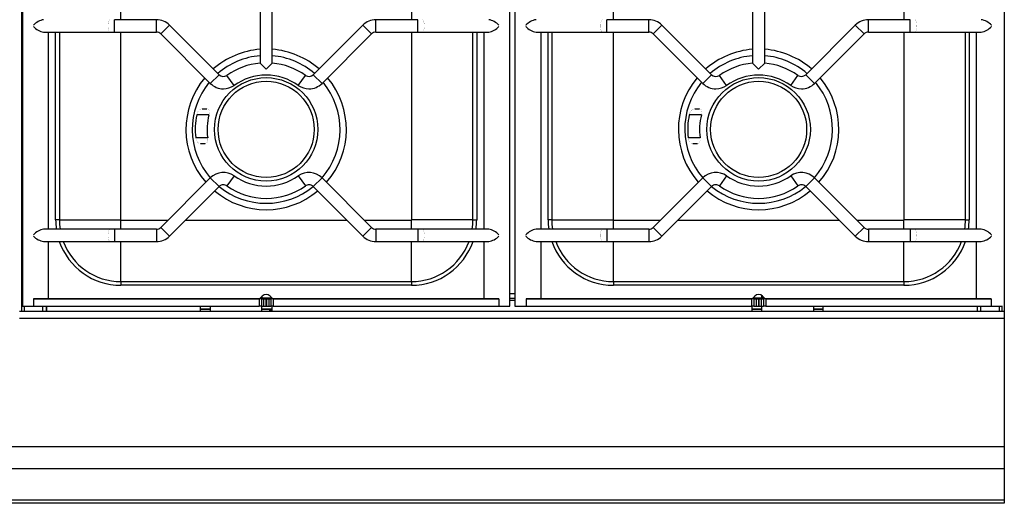
# Model space of a CAD drawing. Extents: x 0 to 1200, y -835 to 130.
# Drawn here: x 400 to 1200, y -835 to -443 of the extents above; entities that cross this region are included whole.
import ezdxf

# ---------------------------------------------------------------- set-up
doc = ezdxf.new("R2010")
doc.units = 0
doc.header["$LTSCALE"] = 10
doc.header["$MEASUREMENT"] = 0
doc.layers.add('Capic_2d', color=7, linetype='CONTINUOUS')

msp = doc.modelspace()

# ---------------------------------------------------------------- linework, layer by layer
at = {"layer": 'Capic_2d', "linetype": 'Continuous'}
for p, q in [((402, -679), (402, -72.15)), ((402.45, -75.1), (402.45, -675.1)), ((798.45, -675.1), (798.45, -75.1)), ((802.45, -75.1), (802.45, -675.1)), ((595.45, -272.37), (595.45, -477.83)), ((605.45, -477.83), (605.45, -272.37)), ((995.45, -272.37), (995.45, -477.83)), ((1005.45, -477.83), (1005.45, -272.37)), ((482.25, -307.6), (482.25, -442.6)), ((718.65, -442.6), (718.65, -307.6)), ((882.25, -307.6), (882.25, -442.6)), ((1118.65, -442.6), (1118.65, -307.6)), ((477.27, -452.6), (477.27, -442.6)), ((511.31, -442.6), (477.27, -442.6)), ((511.31, -452.6), (511.31, -442.6)), ((514.84, -454.07), (521.91, -447)), ((562.15, -487.23), (521.91, -447)), ((678.99, -447), (638.75, -487.23)), ((686.06, -454.07), (678.99, -447)), ((689.59, -452.6), (689.59, -442.6)), ((723.63, -442.6), (689.59, -442.6)), ((723.63, -452.6), (723.63, -442.6)), ((877.27, -452.6), (877.27, -442.6)), ((911.31, -442.6), (877.27, -442.6)), ((911.31, -452.6), (911.31, -442.6)), ((914.84, -454.07), (921.91, -447)), ((962.15, -487.23), (921.91, -447)), ((1078.99, -447), (1038.75, -487.23)), ((1086.06, -454.07), (1078.99, -447)), ((1089.59, -452.6), (1089.59, -442.6)), ((1123.63, -442.6), (1089.59, -442.6)), ((1123.63, -452.6), (1123.63, -442.6)), ((419.72, -452.6), (473.75, -452.6)), ((423.75, -612.6), (423.75, -452.6)), ((429.46, -605.1), (429.46, -452.6)), ((432.46, -452.6), (432.46, -605.1)), ((473.75, -452.6), (477.27, -452.6)), ((477.27, -452.6), (511.31, -452.6)), ((482.25, -452.6), (482.25, -605.1)), ((514.84, -454.07), (555.08, -494.31)), ((645.82, -494.31), (686.06, -454.07)), ((689.59, -452.6), (723.63, -452.6)), ((718.65, -605.1), (718.65, -452.6)), ((723.63, -452.6), (727.15, -452.6)), ((727.15, -452.6), (781.18, -452.6)), ((768.44, -605.1), (768.44, -452.6)), ((771.44, -452.6), (771.44, -605.1)), ((777.15, -452.6), (777.15, -612.6)), ((819.72, -452.6), (873.75, -452.6)), ((823.75, -612.6), (823.75, -452.6)), ((829.46, -605.1), (829.46, -452.6)), ((832.46, -452.6), (832.46, -605.1)), ((873.75, -452.6), (877.27, -452.6)), ((877.27, -452.6), (911.31, -452.6)), ((882.25, -452.6), (882.25, -605.1)), ((914.84, -454.07), (955.08, -494.31)), ((1045.82, -494.31), (1086.06, -454.07)), ((1089.59, -452.6), (1123.63, -452.6)), ((1118.65, -605.1), (1118.65, -452.6)), ((1123.63, -452.6), (1127.15, -452.6)), ((1127.15, -452.6), (1181.18, -452.6)), ((1168.44, -605.1), (1168.44, -452.6)), ((1171.44, -452.6), (1171.44, -605.1)), ((1177.15, -452.6), (1177.15, -612.6)), ((600.45, -482.6), (595.45, -477.83)), ((595.45, -477.83), (595.45, -477.83)), ((605.45, -477.83), (600.45, -482.6)), ((605.45, -477.83), (605.45, -477.83)), ((1000.45, -482.6), (995.45, -477.83)), ((995.45, -477.83), (995.45, -477.83)), ((1005.45, -477.83), (1000.45, -482.6)), ((1005.45, -477.83), (1005.45, -477.83)), ((555.08, -494.31), (562.15, -487.23)), ((574.38, -495.92), (568.58, -487.77)), ((626.52, -495.92), (632.32, -487.77)), ((645.82, -494.31), (638.75, -487.23)), ((955.08, -494.31), (962.15, -487.23)), ((974.38, -495.92), (968.58, -487.77)), ((1026.52, -495.92), (1032.32, -487.77)), ((1045.82, -494.31), (1038.75, -487.23)), ((553.92, -519.8), (544.07, -519.8)), ((548.5, -514.8), (552.3, -514.8)), ((953.92, -519.8), (944.07, -519.8)), ((948.5, -514.8), (952.3, -514.8)), ((552.93, -538.4), (543.25, -538.4)), ((550.83, -543.4), (547.14, -543.4)), ((952.93, -538.4), (943.25, -538.4)), ((950.83, -543.4), (947.14, -543.4)), ((555.08, -570.9), (514.84, -611.14)), ((555.08, -570.9), (562.15, -577.97)), ((574.38, -569.28), (568.58, -577.43)), ((626.52, -569.28), (632.32, -577.43)), ((645.82, -570.9), (638.75, -577.97)), ((686.06, -611.14), (645.82, -570.9)), ((955.08, -570.9), (914.84, -611.14)), ((955.08, -570.9), (962.15, -577.97)), ((974.38, -569.28), (968.58, -577.43)), ((1026.52, -569.28), (1032.32, -577.43)), ((1045.82, -570.9), (1038.75, -577.97)), ((1086.06, -611.14), (1045.82, -570.9)), ((521.91, -618.21), (562.15, -577.97)), ((638.75, -577.97), (678.99, -618.21)), ((921.91, -618.21), (962.15, -577.97)), ((1038.75, -577.97), (1078.99, -618.21)), ((432.46, -605.1), (429.46, -605.1)), ((432.46, -605.1), (482.25, -605.1)), ((482.45, -605.3), (520.68, -605.3)), ((482.45, -612.6), (482.45, -605.3)), ((534.82, -605.3), (666.08, -605.3)), ((680.22, -605.3), (718.45, -605.3)), ((718.45, -612.6), (718.45, -605.3)), ((768.44, -605.1), (718.65, -605.1)), ((768.44, -605.1), (771.44, -605.1)), ((832.46, -605.1), (829.46, -605.1)), ((832.46, -605.1), (882.25, -605.1)), ((882.45, -605.3), (920.68, -605.3)), ((882.45, -612.6), (882.45, -605.3)), ((934.82, -605.3), (1066.08, -605.3)), ((1080.22, -605.3), (1118.45, -605.3)), ((1118.45, -612.6), (1118.45, -605.3)), ((1168.44, -605.1), (1118.65, -605.1)), ((1168.44, -605.1), (1171.44, -605.1)), ((473.75, -612.6), (419.72, -612.6)), ((477.27, -612.6), (473.75, -612.6)), ((477.27, -612.6), (477.27, -622.6)), ((511.31, -612.6), (477.27, -612.6)), ((511.31, -612.6), (511.31, -622.6)), ((514.84, -611.14), (521.91, -618.21)), ((686.06, -611.14), (678.99, -618.21)), ((689.59, -612.6), (689.59, -622.6)), ((723.63, -612.6), (689.59, -612.6)), ((723.63, -612.6), (723.63, -622.6)), ((727.15, -612.6), (723.63, -612.6)), ((781.18, -612.6), (727.15, -612.6)), ((873.75, -612.6), (819.72, -612.6)), ((877.27, -612.6), (873.75, -612.6)), ((877.27, -612.6), (877.27, -622.6)), ((911.31, -612.6), (877.27, -612.6)), ((911.31, -612.6), (911.31, -622.6)), ((914.84, -611.14), (921.91, -618.21)), ((1086.06, -611.14), (1078.99, -618.21)), ((1089.59, -612.6), (1089.59, -622.6)), ((1123.63, -612.6), (1089.59, -612.6)), ((1123.63, -612.6), (1123.63, -622.6)), ((1127.15, -612.6), (1123.63, -612.6)), ((1181.18, -612.6), (1127.15, -612.6)), ((419.72, -622.6), (473.75, -622.6)), ((423.75, -669.1), (423.75, -622.6)), ((473.75, -622.6), (477.27, -622.6)), ((477.27, -622.6), (511.31, -622.6)), ((482.45, -655.09), (482.45, -622.6)), ((689.59, -622.6), (723.63, -622.6)), ((718.45, -655.09), (718.45, -622.6)), ((723.63, -622.6), (727.15, -622.6)), ((727.15, -622.6), (781.18, -622.6)), ((777.15, -622.6), (777.15, -669.1)), ((819.72, -622.6), (873.75, -622.6)), ((823.75, -669.1), (823.75, -622.6)), ((873.75, -622.6), (877.27, -622.6)), ((877.27, -622.6), (911.31, -622.6)), ((882.45, -655.09), (882.45, -622.6)), ((1089.59, -622.6), (1123.63, -622.6)), ((1118.45, -655.09), (1118.45, -622.6)), ((1123.63, -622.6), (1127.15, -622.6)), ((1127.15, -622.6), (1181.18, -622.6)), ((1177.15, -622.6), (1177.15, -669.1)), ((482.45, -655.09), (718.45, -655.09)), ((482.45, -655.09), (482.45, -658.09)), ((718.45, -655.09), (718.45, -658.09)), ((882.45, -655.09), (1118.45, -655.09)), ((882.45, -655.09), (882.45, -658.09)), ((1118.45, -655.09), (1118.45, -658.09)), ((718.45, -658.09), (482.45, -658.09)), ((1118.45, -658.09), (882.45, -658.09)), ((411.5, -669.1), (594.67, -669.1)), ((411.5, -669.1), (411.5, -675.1)), ((423.75, -669.1), (411.5, -669.1)), ((423.75, -669.1), (413.1, -669.1)), ((596.95, -669.1), (423.75, -669.1)), ((596.59, -669.1), (594.67, -669.1)), ((594.67, -669.1), (594.67, -675.1)), ((595.09, -669.1), (597.27, -666.92)), ((595.09, -669.1), (597.27, -666.92)), ((597, -668.2), (595.99, -668.2)), ((596.59, -669.1), (598.36, -669.1)), ((596.59, -669.1), (596.59, -675.1)), ((597.45, -669.1), (596.95, -669.1)), ((597, -667.19), (597, -668.2)), ((597, -669.1), (597, -668.2)), ((597, -668.2), (604.91, -668.2)), ((597.45, -669.1), (599.45, -669.1)), ((597.5, -668.2), (597.5, -669.1)), ((598.36, -669.1), (600.29, -669.1)), ((598.36, -669.1), (598.36, -675.1)), ((601.45, -669.1), (599.45, -669.1)), ((600.29, -669.1), (600.61, -669.1)), ((600.29, -669.1), (600.29, -675.1)), ((600.61, -669.1), (602.54, -669.1)), ((600.61, -669.1), (600.61, -675.1)), ((601.45, -669.1), (603.45, -669.1)), ((602.54, -669.1), (604.31, -669.1)), ((602.54, -669.1), (602.54, -675.1)), ((603.95, -669.1), (603.45, -669.1)), ((603.63, -666.92), (605.81, -669.1)), ((605.81, -669.1), (603.95, -669.1)), ((606.23, -669.1), (604.31, -669.1)), ((604.31, -669.1), (604.31, -675.1)), ((605, -668.29), (605, -669.1)), ((777.15, -669.1), (605.81, -669.1)), ((606.23, -669.1), (789.4, -669.1)), ((606.23, -669.1), (606.23, -675.1)), ((787.8, -669.1), (777.15, -669.1)), ((789.4, -669.1), (777.15, -669.1)), ((789.4, -669.1), (789.4, -675.1)), ((798.45, -664.7), (802.45, -664.7)), ((802.45, -668.7), (798.45, -668.7)), ((802.45, -668.7), (798.45, -668.7)), ((798.45, -670.1), (802.45, -670.1)), ((811.5, -669.1), (994.67, -669.1)), ((811.5, -669.1), (811.5, -675.1)), ((823.75, -669.1), (811.5, -669.1)), ((996.95, -669.1), (823.75, -669.1)), ((996.59, -669.1), (994.67, -669.1)), ((994.67, -669.1), (994.67, -675.1)), ((995.09, -669.1), (997.27, -666.92)), ((995.09, -669.1), (997.27, -666.92)), ((995.99, -668.2), (1003, -668.2)), ((996.59, -669.1), (998.36, -669.1)), ((996.59, -669.1), (996.59, -675.1)), ((997.45, -669.1), (996.95, -669.1)), ((997.45, -669.1), (999.45, -669.1)), ((998.36, -669.1), (1000.29, -669.1)), ((998.36, -669.1), (998.36, -675.1)), ((1001.45, -669.1), (999.45, -669.1)), ((1000.29, -669.1), (1000.61, -669.1)), ((1000.29, -669.1), (1000.29, -675.1)), ((1000.61, -669.1), (1002.54, -669.1)), ((1000.61, -669.1), (1000.61, -675.1)), ((1001.45, -669.1), (1003, -669.1)), ((1002.5, -669.1), (1002.5, -668.2)), ((1002.54, -669.1), (1004.31, -669.1)), ((1002.54, -669.1), (1002.54, -675.1)), ((1003, -668.2), (1003, -666.4)), ((1004.91, -668.2), (1003, -668.2)), ((1003.95, -669.1), (1003.45, -669.1)), ((1003.63, -666.92), (1005.81, -669.1)), ((1005.81, -669.1), (1003.95, -669.1)), ((1006.23, -669.1), (1004.31, -669.1)), ((1004.31, -669.1), (1004.31, -675.1)), ((1177.15, -669.1), (1005.81, -669.1)), ((1006.23, -669.1), (1189.4, -669.1)), ((1006.23, -669.1), (1006.23, -675.1)), ((1189.4, -669.1), (1177.15, -669.1)), ((1189.4, -669.1), (1189.4, -675.1)), ((400, -679), (1200, -679)), ((402.45, -675.1), (411.5, -675.1)), ((404, -675.1), (404, -679)), ((411.5, -675.1), (594.67, -675.1)), ((419, -679), (419, -675.1)), ((421.69, -675.1), (421.69, -679)), ((422, -675.1), (422, -679)), ((547, -679), (547, -675.1)), ((547, -677.37), (555, -677.37)), ((555, -677.61), (547, -677.61)), ((555, -675.1), (555, -679)), ((596.59, -675.1), (594.67, -675.1)), ((596.59, -675.1), (598.36, -675.1)), ((597, -679), (597, -675.1)), ((597, -677.37), (605, -677.37)), ((605, -677.61), (597, -677.61)), ((598.36, -675.1), (600.29, -675.1)), ((600.29, -675.1), (600.61, -675.1)), ((600.61, -675.1), (602.54, -675.1)), ((602.54, -675.1), (604.31, -675.1)), ((603.12, -677.61), (603.12, -678.61)), ((603.12, -678.61), (605, -678.61)), ((606.23, -675.1), (604.31, -675.1)), ((605, -675.1), (605, -679)), ((606.23, -675.1), (789.4, -675.1)), ((789.4, -675.1), (798.45, -675.1)), ((802.45, -675.1), (811.5, -675.1)), ((811.5, -675.1), (994.67, -675.1)), ((996.59, -675.1), (994.67, -675.1)), ((995, -675.1), (995, -679)), ((995, -677.37), (1003, -677.37)), ((1003, -677.61), (995, -677.61)), ((996.59, -675.1), (998.36, -675.1)), ((998.36, -675.1), (1000.29, -675.1)), ((1000.29, -675.1), (1000.61, -675.1)), ((1000.61, -675.1), (1002.54, -675.1)), ((1002.54, -675.1), (1004.31, -675.1)), ((1003, -679), (1003, -675.1)), ((1006.23, -675.1), (1004.31, -675.1)), ((1006.23, -675.1), (1189.4, -675.1)), ((1045, -675.1), (1045, -679)), ((1045, -677.37), (1053, -677.37)), ((1053, -677.61), (1045, -677.61)), ((1053, -679), (1053, -675.1)), ((1178, -675.1), (1178, -679)), ((1178.31, -679), (1178.31, -675.1)), ((1181, -679), (1181, -675.1)), ((1189.4, -675.1), (1198.45, -675.1)), ((1196, -679), (1196, -675.1)), ((1198, -675.1), (1198, -679)), ((1200, -685), (400, -685)), ((0, -789), (1200, -789)), ((0, -806.75), (1200, -806.75)), ((0, -832.25), (1200, -832.25))]:
    msp.add_line(p, q, dxfattribs=at)
msp.add_lwpolyline([(0, 0), (1200, 0), (1200, -835), (0, -835)], close=True, dxfattribs=at)
at = {"layer": 'Capic_2d', "linetype": 'Continuous', "const_width": 0.1}
for points in [[(411.35, -448.11), (411.34, -447.6), (411.35, -447.09)], [(473.75, -452.6), (473.61, -452.59), (473.47, -452.54), (473.33, -452.46), (473.2, -452.36), (473.07, -452.22), (472.94, -452.06), (472.82, -451.87), (472.71, -451.65), (472.6, -451.4), (472.5, -451.14), (472.4, -450.85), (472.32, -450.54), (472.24, -450.22), (472.17, -449.87), (472.12, -449.52), (472.07, -449.15), (472.03, -448.77), (472, -448.38), (471.99, -448), (471.98, -447.6), (471.99, -447.21), (472, -446.82), (472.03, -446.44), (472.07, -446.06), (472.12, -445.69), (472.17, -445.33), (472.24, -444.99), (472.32, -444.66), (472.4, -444.36), (472.5, -444.07), (472.6, -443.8), (472.71, -443.56), (472.82, -443.34), (472.94, -443.15), (473.07, -442.98), (473.2, -442.85), (473.33, -442.74), (473.47, -442.66), (473.61, -442.62), (473.75, -442.6)], [(727.15, -452.6), (727.29, -452.59), (727.43, -452.54), (727.57, -452.46), (727.7, -452.36), (727.83, -452.22), (727.96, -452.06), (728.08, -451.87), (728.19, -451.65), (728.3, -451.4), (728.4, -451.14), (728.5, -450.85), (728.58, -450.54), (728.66, -450.22), (728.73, -449.87), (728.78, -449.52), (728.83, -449.15), (728.87, -448.77), (728.9, -448.38), (728.91, -448), (728.92, -447.6), (728.91, -447.21), (728.9, -446.82), (728.87, -446.44), (728.83, -446.06), (728.78, -445.69), (728.73, -445.33), (728.66, -444.99), (728.58, -444.66), (728.5, -444.36), (728.4, -444.07), (728.3, -443.8), (728.19, -443.56), (728.08, -443.34), (727.96, -443.15), (727.83, -442.98), (727.7, -442.85), (727.57, -442.74), (727.43, -442.66), (727.29, -442.62), (727.15, -442.6)], [(789.55, -448.11), (789.56, -447.6), (789.55, -447.09)], [(811.35, -448.11), (811.34, -447.6), (811.35, -447.09)], [(873.75, -452.6), (873.61, -452.59), (873.47, -452.54), (873.33, -452.46), (873.2, -452.36), (873.07, -452.22), (872.94, -452.06), (872.82, -451.87), (872.71, -451.65), (872.6, -451.4), (872.5, -451.14), (872.4, -450.85), (872.32, -450.54), (872.24, -450.22), (872.17, -449.87), (872.12, -449.52), (872.07, -449.15), (872.03, -448.77), (872, -448.38), (871.99, -448), (871.98, -447.6), (871.99, -447.21), (872, -446.82), (872.03, -446.44), (872.07, -446.06), (872.12, -445.69), (872.17, -445.33), (872.24, -444.99), (872.32, -444.66), (872.4, -444.36), (872.5, -444.07), (872.6, -443.8), (872.71, -443.56), (872.82, -443.34), (872.94, -443.15), (873.07, -442.98), (873.2, -442.85), (873.33, -442.74), (873.47, -442.66), (873.61, -442.62), (873.75, -442.6)], [(1127.15, -452.6), (1127.29, -452.59), (1127.43, -452.54), (1127.57, -452.46), (1127.7, -452.36), (1127.83, -452.22), (1127.96, -452.06), (1128.08, -451.87), (1128.19, -451.65), (1128.3, -451.4), (1128.4, -451.14), (1128.5, -450.85), (1128.58, -450.54), (1128.66, -450.22), (1128.73, -449.87), (1128.78, -449.52), (1128.83, -449.15), (1128.87, -448.77), (1128.9, -448.38), (1128.91, -448), (1128.92, -447.6), (1128.91, -447.21), (1128.9, -446.82), (1128.87, -446.44), (1128.83, -446.06), (1128.78, -445.69), (1128.73, -445.33), (1128.66, -444.99), (1128.58, -444.66), (1128.5, -444.36), (1128.4, -444.07), (1128.3, -443.8), (1128.19, -443.56), (1128.08, -443.34), (1127.96, -443.15), (1127.83, -442.98), (1127.7, -442.85), (1127.57, -442.74), (1127.43, -442.66), (1127.29, -442.62), (1127.15, -442.6)], [(1189.55, -448.11), (1189.56, -447.6), (1189.55, -447.09)], [(473.75, -612.6), (473.59, -612.62), (473.44, -612.68), (473.29, -612.77), (473.14, -612.9), (473, -613.07), (472.86, -613.27), (472.73, -613.51), (472.61, -613.77), (472.5, -614.07), (472.39, -614.39), (472.3, -614.73), (472.22, -615.1), (472.15, -615.49), (472.09, -615.89), (472.04, -616.31), (472.01, -616.73), (471.99, -617.17), (471.98, -617.6), (471.99, -618.04), (472.01, -618.47), (472.04, -618.9), (472.09, -619.31), (472.15, -619.72), (472.22, -620.1), (472.3, -620.47), (472.39, -620.82), (472.5, -621.14), (472.61, -621.43), (472.73, -621.7), (472.86, -621.93), (473, -622.13), (473.14, -622.3), (473.29, -622.43), (473.44, -622.53), (473.59, -622.58), (473.75, -622.6)], [(727.15, -612.6), (727.29, -612.62), (727.43, -612.66), (727.57, -612.74), (727.7, -612.85), (727.83, -612.98), (727.96, -613.15), (728.08, -613.34), (728.19, -613.56), (728.3, -613.8), (728.4, -614.07), (728.5, -614.36), (728.58, -614.66), (728.66, -614.99), (728.73, -615.33), (728.78, -615.69), (728.83, -616.06), (728.87, -616.44), (728.9, -616.82), (728.91, -617.21), (728.92, -617.6), (728.91, -618), (728.9, -618.38), (728.87, -618.77), (728.83, -619.15), (728.78, -619.52), (728.73, -619.87), (728.66, -620.22), (728.58, -620.54), (728.5, -620.85), (728.4, -621.14), (728.3, -621.4), (728.19, -621.65), (728.08, -621.87), (727.96, -622.06), (727.83, -622.22), (727.7, -622.36), (727.57, -622.46), (727.43, -622.54), (727.29, -622.59), (727.15, -622.6)], [(873.75, -612.6), (873.59, -612.62), (873.44, -612.68), (873.29, -612.77), (873.14, -612.9), (873, -613.07), (872.86, -613.27), (872.73, -613.51), (872.61, -613.77), (872.5, -614.07), (872.39, -614.39), (872.3, -614.73), (872.22, -615.1), (872.15, -615.49), (872.09, -615.89), (872.04, -616.31), (872.01, -616.73), (871.99, -617.17), (871.98, -617.6), (871.99, -618.04), (872.01, -618.47), (872.04, -618.9), (872.09, -619.31), (872.15, -619.72), (872.22, -620.1), (872.3, -620.47), (872.39, -620.82), (872.5, -621.14), (872.61, -621.43), (872.73, -621.7), (872.86, -621.93), (873, -622.13), (873.14, -622.3), (873.29, -622.43), (873.44, -622.53), (873.59, -622.58), (873.75, -622.6)], [(1127.15, -612.6), (1127.29, -612.62), (1127.43, -612.66), (1127.57, -612.74), (1127.7, -612.85), (1127.83, -612.98), (1127.96, -613.15), (1128.08, -613.34), (1128.19, -613.56), (1128.3, -613.8), (1128.4, -614.07), (1128.5, -614.36), (1128.58, -614.66), (1128.66, -614.99), (1128.73, -615.33), (1128.78, -615.69), (1128.83, -616.06), (1128.87, -616.44), (1128.9, -616.82), (1128.91, -617.21), (1128.92, -617.6), (1128.91, -618), (1128.9, -618.38), (1128.87, -618.77), (1128.83, -619.15), (1128.78, -619.52), (1128.73, -619.87), (1128.66, -620.22), (1128.58, -620.54), (1128.5, -620.85), (1128.4, -621.14), (1128.3, -621.4), (1128.19, -621.65), (1128.08, -621.87), (1127.96, -622.06), (1127.83, -622.22), (1127.7, -622.36), (1127.57, -622.46), (1127.43, -622.54), (1127.29, -622.59), (1127.15, -622.6)], [(411.35, -617.09), (411.34, -617.6), (411.35, -618.11)], [(789.55, -617.09), (789.56, -617.6), (789.55, -618.11)], [(811.35, -617.09), (811.34, -617.6), (811.35, -618.11)], [(1189.55, -617.09), (1189.56, -617.6), (1189.55, -618.11)]]:
    msp.add_lwpolyline(points, dxfattribs=at)
for points in [[(544.07, -519.8, -0.283213), (548.26, -514.82), (548.43, -514.8), (548.5, -514.8)], [(552.3, -514.8, -0.4393), (554.21, -517.76, -0.056315), (553.92, -519.8)], [(944.07, -519.8, -0.283213), (948.26, -514.82), (948.43, -514.8), (948.5, -514.8)], [(952.3, -514.8, -0.4393), (954.21, -517.76, -0.056315), (953.92, -519.8)], [(547.14, -543.4, -0.314699), (543.38, -539.17, -0.026015), (543.25, -538.4)], [(552.93, -538.4, -0.258537), (551.78, -543.13, -0.147319), (550.83, -543.4)], [(947.14, -543.4, -0.314699), (943.38, -539.17, -0.026015), (943.25, -538.4)], [(952.93, -538.4, -0.258537), (951.78, -543.13, -0.147319), (950.83, -543.4)]]:
    msp.add_lwpolyline(points, format="xyb", dxfattribs=at)
at = {"layer": 'Capic_2d', "linetype": 'Continuous'}
for centre, radius in [((600.45, -531.6), 42), ((600.45, -531.6), 39), ((1000.45, -531.6), 42), ((1000.45, -531.6), 39)]:
    msp.add_circle(centre, radius, dxfattribs=at)
for centre, radius, start, end in [((421.77, -456.47), 14.02, 98.40785, 138.02588), ((511.31, -457.6), 15, 45, 90), ((689.59, -457.6), 15, 90, 135), ((779.13, -456.47), 14.02, 41.97412, 81.59215), ((821.77, -456.47), 14.02, 98.40785, 138.02588), ((911.31, -457.6), 15, 45, 90), ((1089.59, -457.6), 15, 90, 135), ((1179.13, -456.47), 14.02, 41.97412, 81.59215), ((421.67, -438.91), 13.83, 221.69807, 261.86721), ((511.31, -457.6), 5, 45, 90), ((689.59, -457.6), 5, 90, 135), ((779.23, -438.91), 13.83, 278.13279, 318.30193), ((821.67, -438.91), 13.83, 221.69807, 261.86721), ((911.31, -457.6), 5, 45, 90), ((1089.59, -457.6), 5, 90, 135), ((1179.23, -438.91), 13.83, 278.13279, 318.30193), ((600.45, -531.6), 65.16, 94.39986, 131.22191), ((600.45, -531.6), 60, 94.77923, 130.89634), ((600.45, -531.6), 65.16, 48.77685, 85.59838), ((600.45, -531.6), 60, 49.10231, 85.21885), ((1000.45, -531.6), 65.16, 94.39986, 131.22191), ((1000.45, -531.6), 60, 94.77923, 130.89634), ((1000.45, -531.6), 65.16, 48.77685, 85.59838), ((1000.45, -531.6), 60, 49.10231, 85.21885), ((600.45, -532.6), 55, 95.21526, 125.40593), ((600.45, -532.6), 55, 54.59407, 84.78474), ((1000.45, -532.6), 55, 95.21526, 125.40593), ((1000.45, -532.6), 55, 54.59407, 84.78474), ((565.69, -483.7), 5, 225, 305.40593), ((600.45, -532.6), 45, 90, 125.40593), ((600.45, -532.6), 45, 54.59407, 90), ((635.21, -483.7), 5, 234.59407, 315), ((965.69, -483.7), 5, 225, 305.40593), ((1000.45, -532.6), 45, 90, 125.40593), ((1000.45, -532.6), 45, 54.59407, 90), ((1035.21, -483.7), 5, 234.59407, 315), ((600.45, -531.6), 65.16, 140.02391, 221.22315), ((600.45, -531.6), 60, 140.45739, 220.8977), ((565.69, -483.7), 15, 225, 270), ((635.21, -483.7), 15, 270, 315), ((600.45, -531.6), 60, 319.10365, 39.54126), ((600.45, -531.6), 65.16, 318.77809, 39.97484), ((1000.45, -531.6), 65.16, 140.02391, 221.22315), ((1000.45, -531.6), 60, 140.45739, 220.8977), ((965.69, -483.7), 15, 225, 270), ((1035.21, -483.7), 15, 270, 315), ((1000.45, -531.6), 60, 319.10365, 39.54126), ((1000.45, -531.6), 65.16, 318.77809, 39.97484), ((565.69, -483.7), 15, 270, 305.40593), ((635.21, -483.7), 15, 234.59407, 270), ((965.69, -483.7), 15, 270, 305.40593), ((1035.21, -483.7), 15, 234.59407, 270), ((600.45, -531.6), 57.6, 168.17863, 186.7799), ((600.45, -531.6), 48, 165.76891, 188.1443), ((1000.45, -531.6), 57.6, 168.17863, 186.7799), ((1000.45, -531.6), 48, 165.76891, 188.1443), ((565.69, -581.51), 15, 54.59407, 135), ((635.21, -581.51), 15, 45, 125.40593), ((965.69, -581.51), 15, 54.59407, 135), ((1035.21, -581.51), 15, 45, 125.40593), ((600.45, -532.6), 45, 234.59407, 305.40593), ((1000.45, -532.6), 45, 234.59407, 305.40593), ((600.45, -531.6), 65.16, 230.02516, 309.97609), ((565.69, -581.51), 5, 90, 135), ((600.45, -531.6), 60, 230.46061, 309.54071), ((565.69, -581.51), 5, 54.59407, 90), ((600.45, -532.6), 55, 234.59407, 270), ((600.45, -532.6), 55, 270, 305.40593), ((635.21, -581.51), 5, 90, 125.40593), ((635.21, -581.51), 5, 45, 90), ((1000.45, -531.6), 65.16, 230.02516, 309.97609), ((965.69, -581.51), 5, 90, 135), ((1000.45, -531.6), 60, 230.46061, 309.54071), ((965.69, -581.51), 5, 54.59407, 90), ((1000.45, -532.6), 55, 234.59407, 270), ((1000.45, -532.6), 55, 270, 305.40593), ((1035.21, -581.51), 5, 90, 125.40593), ((1035.21, -581.51), 5, 45, 90), ((482.45, -605.1), 52.99, 180, 188.13655), ((482.45, -605.1), 49.99, 180, 188.62836), ((482.45, -605.1), 0.2, 180, 270), ((718.45, -605.1), 0.2, 270, 0), ((718.45, -605.1), 49.99, 351.37164, 0), ((718.45, -605.1), 52.99, 351.86345, 0), ((882.45, -605.1), 52.99, 180, 188.13655), ((882.45, -605.1), 49.99, 180, 188.62836), ((882.45, -605.1), 0.2, 180, 270), ((1118.45, -605.1), 0.2, 270, 0), ((1118.45, -605.1), 49.99, 351.37164, 0), ((1118.45, -605.1), 52.99, 351.86345, 0), ((421.77, -626.47), 14.02, 98.40785, 138.02588), ((511.31, -607.6), 5, 270, 315), ((689.59, -607.6), 5, 225, 270), ((779.13, -626.47), 14.02, 41.97412, 81.59215), ((821.77, -626.47), 14.02, 98.40785, 138.02588), ((911.31, -607.6), 5, 270, 315), ((1089.59, -607.6), 5, 225, 270), ((1179.13, -626.47), 14.02, 41.97412, 81.59215), ((421.67, -608.91), 13.83, 221.69807, 261.86721), ((482.45, -605.1), 52.99, 199.28369, 270), ((482.45, -605.1), 49.99, 200.49101, 270), ((511.31, -607.6), 15, 270, 315), ((689.59, -607.6), 15, 225, 270), ((718.45, -605.1), 52.99, 270, 340.71631), ((718.45, -605.1), 49.99, 270, 339.50899), ((779.23, -608.91), 13.83, 278.13279, 318.30193), ((821.67, -608.91), 13.83, 221.69807, 261.86721), ((882.45, -605.1), 52.99, 199.28369, 270), ((882.45, -605.1), 49.99, 200.49101, 270), ((911.31, -607.6), 15, 270, 315), ((1089.59, -607.6), 15, 225, 270), ((1118.45, -605.1), 52.99, 270, 340.71631), ((1118.45, -605.1), 49.99, 270, 339.50899), ((1179.23, -608.91), 13.83, 278.13279, 318.30193), ((600.45, -670.1), 4.5, 45, 135), ((1000.45, -670.1), 4.5, 45, 135)]:
    msp.add_arc(centre, radius, start, end, dxfattribs=at)

doc.saveas('drawing.dxf')
